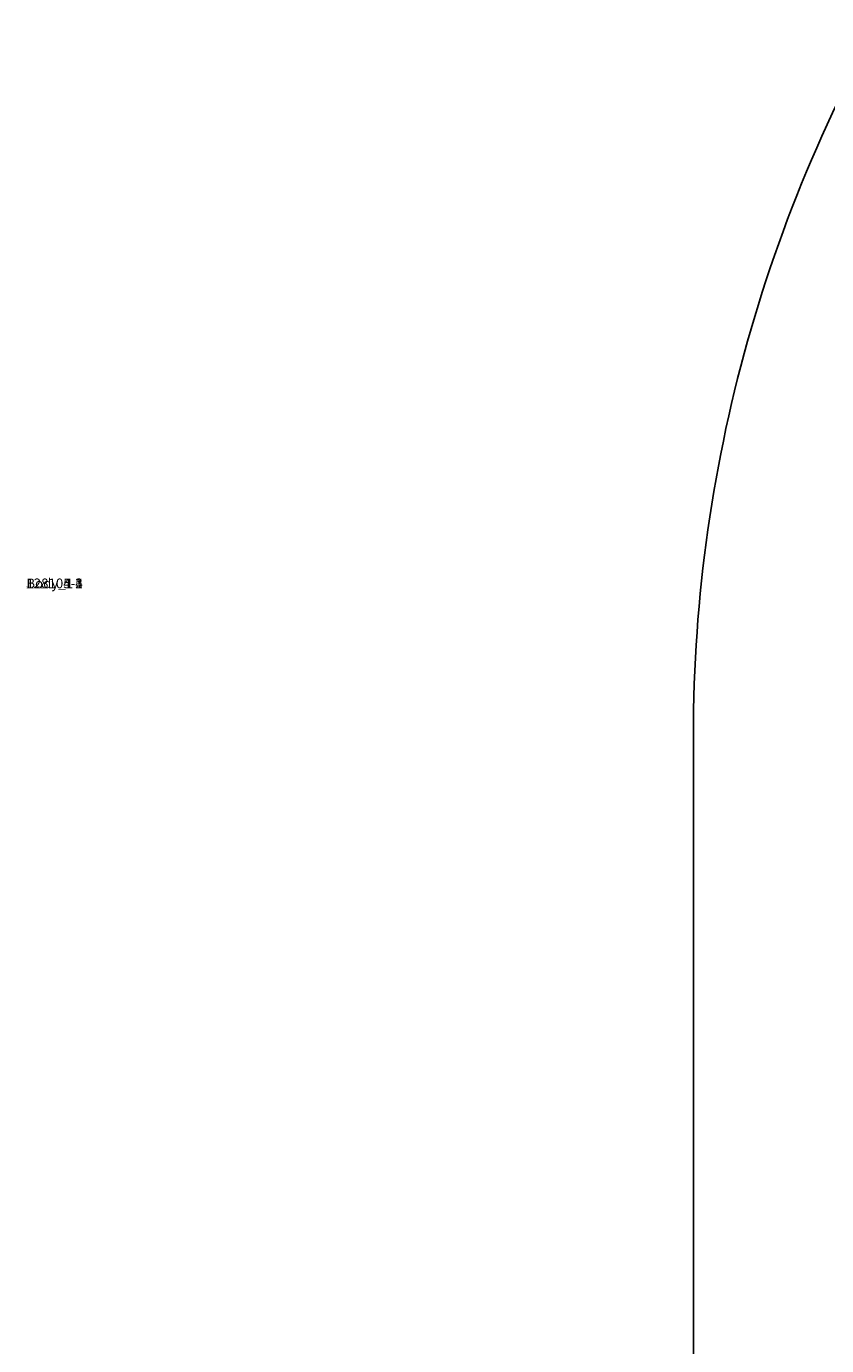
# Model space of a CAD drawing. Units: centimetres. Extents: x -618 to 581, y -579 to 486.
# Drawn here: x -329 to -247, y -50 to 85 of the extents above; entities that cross this region are included whole.
import ezdxf

# ---------------------------------------------------------------- set-up
doc = ezdxf.new("R2010")
doc.units = ezdxf.units.CM
doc.header["$LTSCALE"] = 2.54
doc.layers.get('0').update_dxf_attribs({"true_color": 0xff5454})
doc.layers.add('VP-DIM', color=7, linetype='Continuous')
doc.layers.add('VP-EQ', color=7, linetype='Continuous', true_color=0x8a3492)

# ---------------------------------------------------------------- blocks, each defined once
blk = doc.blocks.new('RB1206 2D')
at = {"layer": 'VP-EQ', "color": 7}
blk.add_lwpolyline([(412.07, 601.8), (365.2, 683.1, 0.414214), (228.62, 719.78), (186.2, 695.33, 0.414214), (149.52, 558.75), (200.71, 469.95, 0.141805), (177.52, 389.83), (177.52, 268.63, 0.219309), (230.07, 154.6, 0.469102), (445.46, 71.98), (546.59, 128.68, 0.104846), (593.38, 169.71, 0.094402), (642.2, 197.42, 0.359109), (763.62, 344.67), (763.62, 416.1, 0.35127), (646.29, 562.49, 0.187337), (545.06, 601.8)], format="xyb", close=True, dxfattribs=at)
blk = doc.blocks.new('3DGeom-2811_Defintion')
blk = doc.blocks.new('Group1252_1')
at = {"color": 0, "extrusion": (0.707107, -0.707107, 1.73423e-15)}
ref = blk.add_blockref('3DGeom-2811_Defintion', (241.56, 257, 211.35), dxfattribs=dict(at, xscale=0.005295076664155861, yscale=0.005295076664155861, zscale=0.005295076664155862, rotation=180.0000000000001))
ref.add_attrib('Skp_ComponentInstanceName', '3DGeom-2811', (0, 0), dxfattribs={"height": 0.2})
blk = doc.blocks.new('Group1251_1')
at = {"color": 0}
ref = blk.add_blockref('Group1252_1', (0, 0), dxfattribs=at)
ref.add_attrib('Skp_GroupInstanceName', 'Body_1', (0, 0), dxfattribs={"height": 1})
blk = doc.blocks.new('3DGeom-464_Defintion_1')
blk = doc.blocks.new('Group593_1')
at = {"color": 0, "extrusion": (-2.17856e-14, 1, 7.58597e-15)}
ref = blk.add_blockref('3DGeom-464_Defintion_1', (-317.46, 65.7, 20.08), dxfattribs=dict(at, xscale=0.03633720902946053, yscale=0.03633720902946053, zscale=0.03633720902946052, rotation=179.9958302536717))
ref.add_attrib('Skp_ComponentInstanceName', '3DGeom-464', (0, 0), dxfattribs={"height": 0.2})
blk = doc.blocks.new('Group592_1')
at = {"color": 0}
ref = blk.add_blockref('Group593_1', (0, 0), dxfattribs=at)
ref.add_attrib('Skp_GroupInstanceName', 'Body_1', (0, 0), dxfattribs={"height": 1})
blk = doc.blocks.new('Group595_1')
at = {"color": 0, "extrusion": (-2.49614e-14, 1, -1.94128e-16)}
ref = blk.add_blockref('3DGeom-464_Defintion_1', (-412.78, 110.58, 20.08), dxfattribs=dict(at, xscale=0.03633720902946053, yscale=0.03633720902946053, zscale=0.03633720902946052))
ref.add_attrib('Skp_ComponentInstanceName', '3DGeom-464', (0, 0), dxfattribs={"height": 0.2})
blk = doc.blocks.new('Group594_1')
at = {"color": 0}
ref = blk.add_blockref('Group595_1', (0, 0), dxfattribs=at)
ref.add_attrib('Skp_GroupInstanceName', 'Body_1', (0, 0), dxfattribs={"height": 1})
blk = doc.blocks.new('3DGeom-1322_Defintion')
blk = doc.blocks.new('Group597_1')
at = {"color": 0, "extrusion": (0, -1, 6.12323e-17)}
ref = blk.add_blockref('3DGeom-1322_Defintion', (327.64, 118.98, -22.28), dxfattribs=dict(at, xscale=0.03201330065961898, yscale=0.03201330065961898, zscale=0.03201330065961898))
ref.add_attrib('Skp_ComponentInstanceName', '3DGeom-1322', (0, 0), dxfattribs={"height": 0.2})
blk = doc.blocks.new('Group596_1')
at = {"color": 0}
ref = blk.add_blockref('Group597_1', (0, 0), dxfattribs=at)
ref.add_attrib('Skp_GroupInstanceName', 'Body_1', (0, 0), dxfattribs={"height": 1})
blk = doc.blocks.new('Group599_1')
at = {"color": 0, "extrusion": (1.51013e-30, -1, 6.12323e-17)}
ref = blk.add_blockref('3DGeom-464_Defintion_1', (333.45, 110.04, -22.28), dxfattribs=dict(at, xscale=0.03633720902946053, yscale=0.03633720902946053, zscale=0.03633720902946052))
ref.add_attrib('Skp_ComponentInstanceName', '3DGeom-464', (0, 0), dxfattribs={"height": 0.2})
blk = doc.blocks.new('Group598_1')
at = {"color": 0}
ref = blk.add_blockref('Group599_1', (0, 0), dxfattribs=at)
ref.add_attrib('Skp_GroupInstanceName', 'Body_1', (0, 0), dxfattribs={"height": 1})
blk = doc.blocks.new('Group601_1')
at = {"color": 0, "extrusion": (2.20562e-16, -1, -2.26937e-15)}
ref = blk.add_blockref('3DGeom-464_Defintion_1', (396.78, 66.24, -22.28), dxfattribs=dict(at, xscale=0.03633720902946053, yscale=0.03633720902946053, zscale=0.03633720902946052, rotation=179.9999999999995))
ref.add_attrib('Skp_ComponentInstanceName', '3DGeom-464', (0, 0), dxfattribs={"height": 0.2})
blk = doc.blocks.new('Group600_1')
at = {"color": 0}
ref = blk.add_blockref('Group601_1', (0, 0), dxfattribs=at)
ref.add_attrib('Skp_GroupInstanceName', 'Body_1', (0, 0), dxfattribs={"height": 1})
blk = doc.blocks.new('Group603_1')
at = {"color": 0, "extrusion": (-2.17657e-14, 1, 7.86769e-15)}
ref = blk.add_blockref('3DGeom-464_Defintion_1', (-380.59, 109.13, 20.08), dxfattribs=dict(at, xscale=0.03633720902946052, yscale=0.03633720902946052, zscale=0.03633720902946051, rotation=0.4695650717345597))
ref.add_attrib('Skp_ComponentInstanceName', '3DGeom-464', (0, 0), dxfattribs={"height": 0.2})
blk = doc.blocks.new('Group602_1')
at = {"color": 0}
ref = blk.add_blockref('Group603_1', (0, 0), dxfattribs=at)
ref.add_attrib('Skp_GroupInstanceName', 'Body_1', (0, 0), dxfattribs={"height": 1})
blk = doc.blocks.new('Group591_1')
at = {"color": 0}
ref = blk.add_blockref('Group596_1', (0, 0), dxfattribs=at)
ref.add_attrib('Skp_GroupInstanceName', '128104-1', (0, 0), dxfattribs={"height": 1})
ref = blk.add_blockref('Group598_1', (0, 0), dxfattribs=at)
ref.add_attrib('Skp_GroupInstanceName', '128105-3', (0, 0), dxfattribs={"height": 1})
ref = blk.add_blockref('Group600_1', (0, 0), dxfattribs=at)
ref.add_attrib('Skp_GroupInstanceName', '128105-4', (0, 0), dxfattribs={"height": 1})
ref = blk.add_blockref('Group592_1', (0, 0), dxfattribs=at)
ref.add_attrib('Skp_GroupInstanceName', '128105-1', (0, 0), dxfattribs={"height": 1})
ref = blk.add_blockref('Group594_1', (0, 0), dxfattribs=at)
ref.add_attrib('Skp_GroupInstanceName', '128105-2', (0, 0), dxfattribs={"height": 1})
ref = blk.add_blockref('Group602_1', (0, 0), dxfattribs=at)
ref.add_attrib('Skp_GroupInstanceName', '128105-5', (0, 0), dxfattribs={"height": 1})
blk = doc.blocks.new('Group1254_1')
at = {"color": 0, "extrusion": (-0.707107, -0.707107, -1.99703e-15)}
ref = blk.add_blockref('3DGeom-2811_Defintion', (275.75, -5.5, -305.97), dxfattribs=dict(at, xscale=0.00529507666415586, yscale=0.005295076664155861, zscale=0.005295076664155862))
ref.add_attrib('Skp_ComponentInstanceName', '3DGeom-2811', (0, 0), dxfattribs={"height": 0.2})
blk = doc.blocks.new('Group1253_1')
at = {"color": 0}
ref = blk.add_blockref('Group1254_1', (0, 0), dxfattribs=at)
ref.add_attrib('Skp_GroupInstanceName', 'Body_1', (0, 0), dxfattribs={"height": 1})
blk = doc.blocks.new('Grupuj_5')
at = {"color": 7, "true_color": 0xebebeb}
for name in ['Group1251_1', 'Group1253_1']:
    blk.add_blockref(name, (-319.16, -19.99, -40.52), dxfattribs=at)
at = {"color": 43, "true_color": 0xcdb98c}
blk.add_blockref('Group591_1', (-319.16, -19.99, -40.52), dxfattribs=at)
blk = doc.blocks.new('RB1206 3D')
at = {"color": 0}
blk.add_blockref('Grupuj_5', (-9.51, 47.44, 75.54), dxfattribs=at)

msp = doc.modelspace()

# ---------------------------------------------------------------- block references
msp.add_blockref('RB1206 3D', (0, 0))
at = {"layer": 'VP-DIM'}
msp.add_blockref('RB1206 2D', (-437.81, -377.49), dxfattribs=at)

doc.saveas('drawing.dxf')
